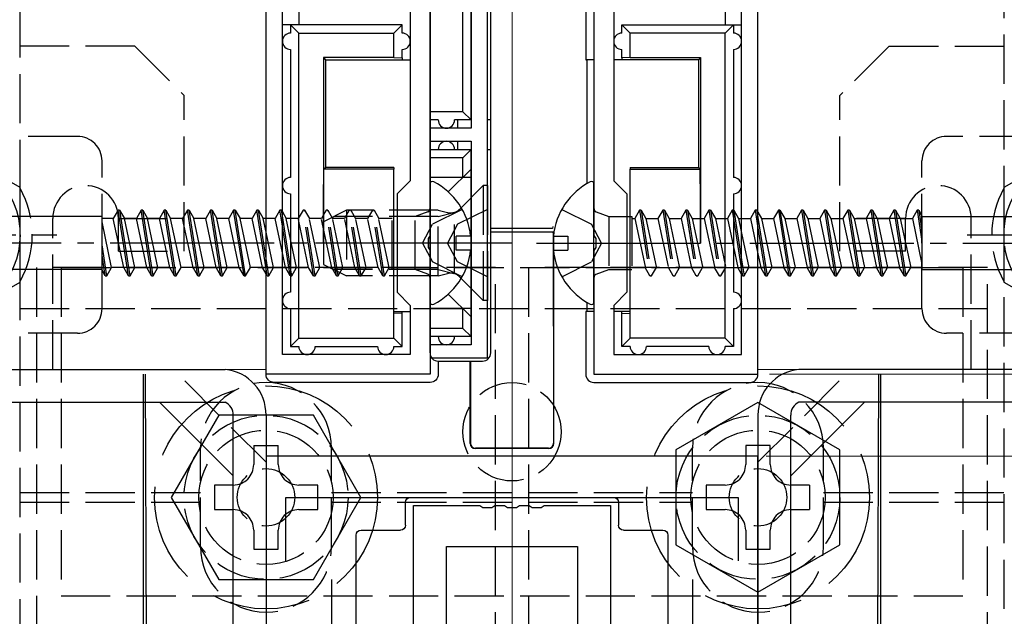
# Model space of a CAD drawing. Extents: x 175 to 1925, y 210 to 2807.
# Drawn here: x 1467 to 1527, y 2374 to 2410 of the extents above; entities that cross this region are included whole.
import ezdxf

# ---------------------------------------------------------------- set-up
doc = ezdxf.new("R2010")
doc.units = 0
doc.linetypes.add('YCENTER_1', pattern=[13, 10, -1, 1, -1])
doc.linetypes.add('YHIDDEN_1', pattern=[4, 3, -1])
for name, color, linetype, lineweight in [('YKK_11', 7, 'CONTINUOUS', 30), ('YKK_12', 2, 'CONTINUOUS', 13), ('YKK_13', 4, 'CONTINUOUS', 30), ('YKK_D', 6, 'CONTINUOUS', 13)]:
    doc.layers.add(name, color=color, linetype=linetype, lineweight=lineweight)

msp = doc.modelspace()

# ---------------------------------------------------------------- linework, layer by layer
at = {"layer": 'YKK_11', "linetype": 'ByBlock', "lineweight": -2, "ltscale": 0.5}
for p, q in [((1495.5, 2389.85), (1495.5, 2425.85)), ((1492, 2420.85), (1492, 2397.308)), ((1494.5, 2420.85), (1494.5, 2403.85)), ((1502, 2420.85), (1502, 2397.308)), ((1482, 2388.85), (1482, 2415.75)), ((1512, 2388.85), (1512, 2415.75)), ((1483, 2390.05), (1483, 2414.35)), ((1490.8, 2414.35), (1490.8, 2400.65)), ((1503.2, 2414.35), (1503.2, 2400.65)), ((1511, 2390.05), (1511, 2414.35)), ((1494.5, 2403.85), (1492, 2403.85)), ((1492, 2403.85), (1492, 2403.05)), ((1492, 2403.05), (1494.5, 2403.05)), ((1494.5, 2403.05), (1494.5, 2390.65)), ((1490.8, 2400.65), (1490, 2399.85)), ((1503.2, 2400.65), (1504, 2399.85)), ((1490, 2399.85), (1490, 2393.85)), ((1504, 2399.85), (1504, 2393.85)), ((1492, 2397.308), (1491.88, 2397.125)), ((1491.88, 2397.125), (1491.88, 2396.575)), ((1502, 2397.308), (1502.12, 2397.125)), ((1502.12, 2397.125), (1502.12, 2396.575)), ((1491.88, 2396.575), (1492, 2396.391)), ((1492, 2396.391), (1492, 2388.85)), ((1502.12, 2396.575), (1502, 2396.391)), ((1502, 2396.391), (1502, 2388.85)), ((1490, 2393.85), (1490.8, 2393.05)), ((1504, 2393.85), (1503.2, 2393.05)), ((1490.8, 2393.05), (1490.8, 2390.05)), ((1503.2, 2393.05), (1503.2, 2390.05)), ((1494.5, 2390.65), (1492, 2390.65)), ((1492, 2390.65), (1492, 2389.85)), ((1490.8, 2390.05), (1483, 2390.05)), ((1492, 2389.85), (1495.5, 2389.85)), ((1503.2, 2390.05), (1511, 2390.05)), ((1492, 2388.85), (1482, 2388.85)), ((1502, 2388.85), (1512, 2388.85)), ((1482, 2383.85), (1482, 2333.85)), ((1512, 2383.85), (1482, 2383.85)), ((1512, 2333.85), (1512, 2383.85)), ((1483.2, 2377.483), (1483.2, 2381.35)), ((1483.2, 2381.35), (1510.8, 2381.35)), ((1510.8, 2381.35), (1510.8, 2377.483))]:
    msp.add_line(p, q, dxfattribs=at)
at = {"layer": 'YKK_11', "ltscale": 0.5}
for p, q in [((1486, 2376.35), (1486, 2371.35)), ((1508, 2376.35), (1508, 2371.35))]:
    msp.add_line(p, q, dxfattribs=at)
at = {"layer": 'YKK_12'}
for p, q in [((1482, 2416.2), (1482, 2389.15)), ((1512, 2416.2), (1512, 2389.15)), ((1482, 2389.15), (1162, 2389.15)), ((1832, 2389.15), (1512, 2389.15))]:
    msp.add_line(p, q, dxfattribs=at)
at = {"layer": 'YKK_13', "linetype": 'YHIDDEN_1'}
for p, q in [((1467, 2260.15), (1467, 2457.55)), ((1527, 2457.55), (1527, 2260.15)), ((1474, 2408.85), (1455, 2408.85)), ((1474, 2408.85), (1477, 2405.85)), ((1520, 2408.85), (1517, 2405.85)), ((1520, 2408.85), (1539, 2408.85)), ((1477, 2396.35), (1477, 2405.85)), ((1517, 2396.35), (1517, 2405.85)), ((1470.5, 2403.35), (1453.5, 2403.35)), ((1467, 2400.236), (1462, 2403.123)), ((1540.5, 2403.35), (1523.5, 2403.35)), ((1532, 2403.123), (1527, 2400.236)), ((1472, 2392.85), (1472, 2401.85)), ((1522, 2392.85), (1522, 2401.85)), ((1467, 2394.463), (1467, 2400.236)), ((1495.25, 2400.35), (1493.82, 2398.92)), ((1495.5, 2400.35), (1495.25, 2400.35)), ((1495.25, 2400.35), (1495.25, 2393.35)), ((1495.5, 2400.35), (1495.5, 2393.35)), ((1527, 2400.236), (1527, 2394.463)), ((1482.846, 2398.85), (1482.557, 2398.35)), ((1482.946, 2398.85), (1482.846, 2398.85)), ((1483, 2397.874), (1482.846, 2398.85)), ((1482.946, 2398.85), (1483, 2398.755)), ((1483, 2398.506), (1482.946, 2398.85)), ((1484.256, 2398.85), (1483.967, 2398.35)), ((1484.356, 2398.85), (1484.256, 2398.85)), ((1484.889, 2394.85), (1484.256, 2398.85)), ((1484.356, 2398.85), (1484.644, 2398.35)), ((1484.989, 2394.85), (1484.356, 2398.85)), ((1485.666, 2398.85), (1485.377, 2398.35)), ((1486.9, 2398.85), (1485.5, 2398.15)), ((1485.766, 2398.85), (1485.666, 2398.85)), ((1486.299, 2394.85), (1485.666, 2398.85)), ((1485.766, 2398.85), (1486.054, 2398.35)), ((1486.399, 2394.85), (1485.766, 2398.85)), ((1487.076, 2398.85), (1486.787, 2398.35)), ((1492.5, 2398.85), (1486.9, 2398.85)), ((1486.9, 2398.85), (1486.9, 2394.85)), ((1487.176, 2398.85), (1487.076, 2398.85)), ((1487.709, 2394.85), (1487.076, 2398.85)), ((1487.176, 2398.85), (1487.464, 2398.35)), ((1487.809, 2394.85), (1487.176, 2398.85)), ((1488.486, 2398.85), (1488.197, 2398.35)), ((1488.586, 2398.85), (1488.486, 2398.85)), ((1489.119, 2394.85), (1488.486, 2398.85)), ((1488.586, 2398.85), (1488.874, 2398.35)), ((1489.219, 2394.85), (1488.586, 2398.85)), ((1491.868, 2398.752), (1491.093, 2398.47)), ((1493.966, 2398.9), (1492.151, 2397.995)), ((1492.5, 2394.85), (1492.5, 2398.85)), ((1492.5, 2398.85), (1493.061, 2398.71)), ((1492.5, 2398.471), (1493.45, 2398.71)), ((1493.5, 2394.975), (1493.5, 2398.724)), ((1495.5, 2398.9), (1493.685, 2397.995)), ((1500.034, 2398.9), (1501.849, 2397.995)), ((1502.132, 2398.752), (1502.907, 2398.47)), ((1504.781, 2398.85), (1504.492, 2398.35)), ((1504.881, 2398.85), (1504.781, 2398.85)), ((1504.781, 2398.85), (1505.414, 2394.85)), ((1504.881, 2398.85), (1505.17, 2398.35)), ((1504.881, 2398.85), (1505.514, 2394.85)), ((1506.191, 2398.85), (1505.902, 2398.35)), ((1506.291, 2398.85), (1506.191, 2398.85)), ((1506.191, 2398.85), (1506.824, 2394.85)), ((1506.291, 2398.85), (1506.58, 2398.35)), ((1506.291, 2398.85), (1506.924, 2394.85)), ((1507.601, 2398.85), (1507.312, 2398.35)), ((1507.701, 2398.85), (1507.601, 2398.85)), ((1507.601, 2398.85), (1508.234, 2394.85)), ((1507.701, 2398.85), (1507.99, 2398.35)), ((1507.701, 2398.85), (1508.334, 2394.85)), ((1509.011, 2398.85), (1508.722, 2398.35)), ((1509.111, 2398.85), (1509.011, 2398.85)), ((1509.011, 2398.85), (1509.644, 2394.85)), ((1509.111, 2398.85), (1509.4, 2398.35)), ((1509.111, 2398.85), (1509.744, 2394.85)), ((1510.421, 2398.85), (1510.132, 2398.35)), ((1510.421, 2398.85), (1510.5, 2398.354)), ((1510.5, 2398.85), (1510.421, 2398.85)), ((1511.831, 2398.85), (1511.542, 2398.35)), ((1511.931, 2398.85), (1511.831, 2398.85)), ((1511.831, 2398.85), (1512, 2397.782)), ((1511.931, 2398.85), (1512, 2398.414)), ((1511.931, 2398.85), (1512, 2398.73)), ((1469, 2389.15), (1469, 2398.35)), ((1473, 2398.35), (1477, 2398.35)), ((1473, 2396.35), (1473, 2398.35)), ((1482.556, 2398.35), (1482, 2398.35)), ((1483, 2396.251), (1482.557, 2398.35)), ((1483.966, 2398.35), (1483.5, 2398.35)), ((1484.6, 2395.35), (1483.967, 2398.35)), ((1485.376, 2398.35), (1484.644, 2398.35)), ((1485.278, 2395.35), (1484.644, 2398.35)), ((1486.01, 2395.35), (1485.377, 2398.35)), ((1485.5, 2398.15), (1485.5, 2395.55)), ((1486.786, 2398.35), (1486.054, 2398.35)), ((1486.688, 2395.35), (1486.054, 2398.35)), ((1492.5, 2398.471), (1486.142, 2398.471)), ((1487.42, 2395.35), (1486.787, 2398.35)), ((1488.196, 2398.35), (1487.464, 2398.35)), ((1488.098, 2395.35), (1487.464, 2398.35)), ((1488.83, 2395.35), (1488.197, 2398.35)), ((1489.693, 2398.35), (1488.874, 2398.35)), ((1489.508, 2395.35), (1488.874, 2398.35)), ((1489.693, 2395.23), (1489.693, 2398.47)), ((1489.8, 2398.47), (1489.693, 2398.47)), ((1491.093, 2398.47), (1490, 2398.47)), ((1491.093, 2395.23), (1491.093, 2398.47)), ((1502.907, 2398.47), (1502.907, 2395.23)), ((1502.907, 2398.47), (1504, 2398.47)), ((1504.2, 2398.47), (1504.307, 2398.47)), ((1504.307, 2398.47), (1504.307, 2395.23)), ((1504.307, 2398.35), (1504.492, 2398.35)), ((1504.492, 2398.35), (1505.126, 2395.35)), ((1505.17, 2398.35), (1505.803, 2395.35)), ((1505.171, 2398.35), (1505.902, 2398.35)), ((1505.902, 2398.35), (1506.536, 2395.35)), ((1506.58, 2398.35), (1507.213, 2395.35)), ((1506.581, 2398.35), (1507.312, 2398.35)), ((1507.312, 2398.35), (1507.946, 2395.35)), ((1507.99, 2398.35), (1508.623, 2395.35)), ((1507.991, 2398.35), (1508.722, 2398.35)), ((1508.722, 2398.35), (1509.356, 2395.35)), ((1509.4, 2398.35), (1510.033, 2395.35)), ((1509.401, 2398.35), (1510.132, 2398.35)), ((1510.132, 2398.35), (1510.5, 2396.611)), ((1511, 2398.35), (1511.542, 2398.35)), ((1511.542, 2398.35), (1512, 2396.182)), ((1521, 2398.35), (1517, 2398.35)), ((1521, 2396.35), (1521, 2398.35)), ((1525, 2389.15), (1525, 2398.35)), ((1482.458, 2395.35), (1482, 2397.517)), ((1491.542, 2396.85), (1492.151, 2397.995)), ((1493.685, 2397.995), (1493.076, 2396.85)), ((1502.458, 2396.85), (1501.849, 2397.995)), ((1511, 2397.448), (1511.443, 2395.35)), ((1483.868, 2395.35), (1483.5, 2397.089)), ((1491.542, 2396.85), (1492.151, 2395.705)), ((1493.685, 2395.705), (1493.076, 2396.85)), ((1502.458, 2396.85), (1501.849, 2395.705)), ((1473, 2396.35), (1477, 2396.35)), ((1521, 2396.35), (1517, 2396.35)), ((1482.169, 2394.85), (1482, 2395.917)), ((1493.966, 2394.8), (1492.151, 2395.705)), ((1495.5, 2394.8), (1493.685, 2395.705)), ((1500.034, 2394.8), (1501.849, 2395.705)), ((1511, 2395.825), (1511.154, 2394.85)), ((1496, 2395.35), (1468, 2395.35)), ((1468, 2395.35), (1468, 2367.35)), ((1469.5, 2395.35), (1469.5, 2375.35)), ((1469.5, 2395.35), (1524.5, 2395.35)), ((1482.069, 2394.85), (1482, 2395.286)), ((1482.169, 2394.85), (1482.458, 2395.35)), ((1483, 2395.35), (1482.458, 2395.35)), ((1483.579, 2394.85), (1483.5, 2395.346)), ((1483.579, 2394.85), (1483.868, 2395.35)), ((1484.599, 2395.35), (1483.868, 2395.35)), ((1484.889, 2394.85), (1484.6, 2395.35)), ((1484.989, 2394.85), (1485.278, 2395.35)), ((1486.009, 2395.35), (1485.278, 2395.35)), ((1485.5, 2395.55), (1486.9, 2394.85)), ((1486.299, 2394.85), (1486.01, 2395.35)), ((1492.5, 2395.229), (1486.142, 2395.229)), ((1486.399, 2394.85), (1486.688, 2395.35)), ((1487.419, 2395.35), (1486.688, 2395.35)), ((1487.709, 2394.85), (1487.42, 2395.35)), ((1487.809, 2394.85), (1488.098, 2395.35)), ((1488.829, 2395.35), (1488.098, 2395.35)), ((1489.119, 2394.85), (1488.83, 2395.35)), ((1489.219, 2394.85), (1489.508, 2395.35)), ((1489.693, 2395.35), (1489.508, 2395.35)), ((1489.8, 2395.23), (1489.693, 2395.23)), ((1491.093, 2395.23), (1490, 2395.23)), ((1491.868, 2394.948), (1491.093, 2395.23)), ((1492.5, 2395.229), (1493.45, 2394.99)), ((1496, 2367.35), (1496, 2395.35)), ((1526, 2395.35), (1498, 2395.35)), ((1498, 2395.35), (1498, 2367.35)), ((1502.132, 2394.948), (1502.907, 2395.23)), ((1502.907, 2395.23), (1504, 2395.23)), ((1504.2, 2395.23), (1504.307, 2395.23)), ((1504.307, 2395.35), (1505.126, 2395.35)), ((1505.414, 2394.85), (1505.126, 2395.35)), ((1505.514, 2394.85), (1505.803, 2395.35)), ((1505.804, 2395.35), (1506.536, 2395.35)), ((1506.824, 2394.85), (1506.536, 2395.35)), ((1506.924, 2394.85), (1507.213, 2395.35)), ((1507.214, 2395.35), (1507.946, 2395.35)), ((1508.234, 2394.85), (1507.946, 2395.35)), ((1508.334, 2394.85), (1508.623, 2395.35)), ((1508.624, 2395.35), (1509.356, 2395.35)), ((1509.644, 2394.85), (1509.356, 2395.35)), ((1509.744, 2394.85), (1510.033, 2395.35)), ((1510.034, 2395.35), (1510.5, 2395.35)), ((1511, 2395.194), (1511.054, 2394.85)), ((1511.154, 2394.85), (1511.443, 2395.35)), ((1511.444, 2395.35), (1512, 2395.35)), ((1524.5, 2395.35), (1524.5, 2375.35)), ((1526, 2367.35), (1526, 2395.35)), ((1462, 2391.576), (1467, 2394.463)), ((1482.069, 2394.85), (1482, 2394.969)), ((1482.069, 2394.85), (1482.169, 2394.85)), ((1483.5, 2394.85), (1483.579, 2394.85)), ((1484.889, 2394.85), (1484.989, 2394.85)), ((1486.299, 2394.85), (1486.399, 2394.85)), ((1492.5, 2394.85), (1486.9, 2394.85)), ((1487.709, 2394.85), (1487.809, 2394.85)), ((1489.119, 2394.85), (1489.219, 2394.85)), ((1492.5, 2394.85), (1493.061, 2394.99)), ((1495.25, 2393.35), (1493.82, 2394.779)), ((1505.414, 2394.85), (1505.514, 2394.85)), ((1506.824, 2394.85), (1506.924, 2394.85)), ((1508.234, 2394.85), (1508.334, 2394.85)), ((1509.644, 2394.85), (1509.744, 2394.85)), ((1511.054, 2394.85), (1511, 2394.944)), ((1511.054, 2394.85), (1511.154, 2394.85)), ((1527, 2394.463), (1532, 2391.576)), ((1495.5, 2393.35), (1495.25, 2393.35)), ((1467, 2392.85), (1527, 2392.85)), ((1470.5, 2391.35), (1453.5, 2391.35)), ((1540.5, 2391.35), (1523.5, 2391.35)), ((1482, 2383.493), (1476.343, 2389.15)), ((1512, 2383.493), (1517.657, 2389.15)), ((1478, 2378.35), (1478, 2384.35)), ((1481.25, 2384.5), (1482.75, 2384.5)), ((1486, 2378.35), (1486, 2384.35)), ((1508, 2378.35), (1508, 2384.35)), ((1516, 2378.35), (1516, 2384.35)), ((1515.15, 2382.1), (1515.15, 2380.6)), ((1467, 2381.65), (1478, 2381.65)), ((1486, 2381.65), (1508, 2381.65)), ((1516, 2381.65), (1527, 2381.65)), ((1467, 2381.05), (1478, 2381.05)), ((1486, 2381.05), (1508, 2381.05)), ((1516, 2381.05), (1527, 2381.05)), ((1469.5, 2375.35), (1524.5, 2375.35))]:
    msp.add_line(p, q, dxfattribs=at)
at = {"layer": 'YKK_13'}
for p, q in [((1495.7, 2390.15), (1495.7, 2425.55)), ((1492, 2390.15), (1492, 2420.85)), ((1494.5, 2404.35), (1494.5, 2420.35)), ((1501.5, 2420.851), (1501.5, 2408.023)), ((1494, 2404.85), (1494, 2419.85)), ((1484, 2414.35), (1484, 2410.15)), ((1510, 2414.35), (1510, 2410.15)), ((1482, 2388.851), (1482, 2410.15)), ((1483.5, 2410.15), (1483, 2410.15)), ((1483.5, 2410.15), (1484, 2409.65)), ((1483.5, 2410.15), (1483.5, 2409.65)), ((1490.3, 2410.15), (1483.5, 2410.15)), ((1489.8, 2409.65), (1490.3, 2410.15)), ((1490.3, 2409.65), (1490.3, 2410.15)), ((1504.2, 2409.65), (1503.7, 2410.15)), ((1503.7, 2410.15), (1510.5, 2410.15)), ((1503.7, 2409.65), (1503.7, 2410.15)), ((1510.5, 2410.15), (1510, 2409.65)), ((1510.5, 2410.15), (1510.5, 2409.65)), ((1510.5, 2410.15), (1511, 2410.15)), ((1512, 2388.851), (1512, 2410.15)), ((1484, 2391.05), (1484, 2409.65)), ((1484, 2409.65), (1489.8, 2409.65)), ((1489.8, 2408.15), (1489.8, 2409.65)), ((1510, 2409.65), (1504.2, 2409.65)), ((1504.2, 2408.15), (1504.2, 2409.65)), ((1510, 2391.05), (1510, 2409.65)), ((1483.5, 2408.65), (1483.5, 2400.85)), ((1490.3, 2408.132), (1490.3, 2408.65)), ((1503.7, 2408.132), (1503.7, 2408.65)), ((1510.5, 2408.65), (1510.5, 2400.85)), ((1485.5, 2408.15), (1485.5, 2396.85)), ((1489.8, 2408.15), (1485.5, 2408.15)), ((1485.5, 2408.15), (1485.635, 2408.014)), ((1485.635, 2408.014), (1485.635, 2401.446)), ((1485.635, 2408.014), (1490.8, 2408.014)), ((1489.8, 2408.15), (1490.3, 2408.132)), ((1490.3, 2408.132), (1490.3, 2408.023)), ((1490.3, 2408.023), (1490.8, 2408.023)), ((1501.5, 2408.023), (1501.561, 2408.014)), ((1502, 2408.023), (1501.5, 2408.023)), ((1502, 2408.014), (1501.561, 2408.014)), ((1501.561, 2408.014), (1501.561, 2400.464)), ((1503.7, 2408.023), (1503.2, 2408.023)), ((1508.365, 2408.014), (1503.2, 2408.014)), ((1504.2, 2408.15), (1503.7, 2408.132)), ((1503.7, 2408.132), (1503.7, 2408.023)), ((1504.2, 2408.15), (1508.5, 2408.15)), ((1508.5, 2408.15), (1508.365, 2408.014)), ((1508.365, 2408.014), (1508.365, 2401.446)), ((1508.5, 2408.15), (1508.5, 2396.85)), ((1494, 2404.85), (1492, 2404.85)), ((1494.5, 2404.35), (1494, 2404.85)), ((1492.5, 2404.35), (1492, 2404.35)), ((1494.5, 2404.35), (1493.5, 2404.35)), ((1493.7, 2403.85), (1493.7, 2404.35)), ((1495.7, 2404.35), (1495.5, 2404.35)), ((1493.7, 2402.55), (1493.7, 2403.05)), ((1492, 2402.55), (1494.5, 2402.55)), ((1494, 2402.05), (1494.5, 2402.55)), ((1494.5, 2391.15), (1494.5, 2402.55)), ((1495.5, 2402.55), (1495.7, 2402.55)), ((1494, 2402.05), (1492, 2402.05)), ((1494, 2400.85), (1494, 2402.05)), ((1485.635, 2401.446), (1485.539, 2401.35)), ((1489.8, 2401.35), (1485.539, 2401.35)), ((1489.8, 2401.446), (1485.635, 2401.446)), ((1489.8, 2401.446), (1489.8, 2401.35)), ((1489.8, 2396.85), (1489.8, 2401.35)), ((1494.5, 2401.35), (1493.116, 2399.966)), ((1504.2, 2401.446), (1508.365, 2401.446)), ((1504.2, 2401.446), (1504.2, 2401.35)), ((1504.2, 2396.85), (1504.2, 2401.35)), ((1504.2, 2401.35), (1508.461, 2401.35)), ((1508.365, 2401.446), (1508.461, 2401.35)), ((1494.5, 2400.85), (1492, 2400.85)), ((1492, 2400.445), (1492, 2393.254)), ((1502, 2393.254), (1502, 2400.445)), ((1483.5, 2399.85), (1483.5, 2396.85)), ((1510.5, 2399.85), (1510.5, 2396.85)), ((1472.975, 2398.85), (1472.686, 2398.35)), ((1473.075, 2398.85), (1472.975, 2398.85)), ((1473.609, 2394.85), (1472.976, 2398.85)), ((1473.075, 2398.85), (1473.363, 2398.35)), ((1473.709, 2394.85), (1473.076, 2398.85)), ((1474.385, 2398.85), (1474.096, 2398.35)), ((1474.485, 2398.85), (1474.385, 2398.85)), ((1475.019, 2394.85), (1474.386, 2398.85)), ((1474.485, 2398.85), (1474.773, 2398.35)), ((1475.119, 2394.85), (1474.486, 2398.85)), ((1475.796, 2398.85), (1475.507, 2398.35)), ((1475.896, 2398.85), (1475.796, 2398.85)), ((1476.429, 2394.85), (1475.796, 2398.85)), ((1475.896, 2398.85), (1476.184, 2398.35)), ((1476.529, 2394.85), (1475.896, 2398.85)), ((1477.206, 2398.85), (1476.917, 2398.35)), ((1477.306, 2398.85), (1477.206, 2398.85)), ((1477.839, 2394.85), (1477.206, 2398.85)), ((1477.306, 2398.85), (1477.594, 2398.35)), ((1477.939, 2394.85), (1477.306, 2398.85)), ((1478.616, 2398.85), (1478.327, 2398.35)), ((1478.716, 2398.85), (1478.616, 2398.85)), ((1479.249, 2394.85), (1478.616, 2398.85)), ((1478.716, 2398.85), (1479.004, 2398.35)), ((1479.349, 2394.85), (1478.716, 2398.85)), ((1480.026, 2398.85), (1479.737, 2398.35)), ((1480.126, 2398.85), (1480.026, 2398.85)), ((1480.659, 2394.85), (1480.026, 2398.85)), ((1480.126, 2398.85), (1480.414, 2398.35)), ((1480.759, 2394.85), (1480.126, 2398.85)), ((1481.436, 2398.85), (1481.147, 2398.35)), ((1481.536, 2398.85), (1481.436, 2398.85)), ((1482, 2395.286), (1481.436, 2398.85)), ((1481.536, 2398.85), (1481.824, 2398.35)), ((1482, 2395.917), (1481.536, 2398.85)), ((1483, 2398.755), (1483.234, 2398.35)), ((1510.521, 2398.85), (1510.5, 2398.85)), ((1510.521, 2398.85), (1510.81, 2398.35)), ((1510.521, 2398.85), (1511, 2395.825)), ((1512, 2398.73), (1512.22, 2398.35)), ((1513.241, 2398.85), (1512.952, 2398.35)), ((1513.341, 2398.85), (1513.241, 2398.85)), ((1513.241, 2398.85), (1513.874, 2394.85)), ((1513.341, 2398.85), (1513.63, 2398.35)), ((1513.341, 2398.85), (1513.974, 2394.85)), ((1514.651, 2398.85), (1514.362, 2398.35)), ((1514.751, 2398.85), (1514.651, 2398.85)), ((1514.651, 2398.85), (1515.284, 2394.85)), ((1514.751, 2398.85), (1515.04, 2398.35)), ((1514.751, 2398.85), (1515.384, 2394.85)), ((1516.061, 2398.85), (1515.772, 2398.35)), ((1516.161, 2398.85), (1516.061, 2398.85)), ((1516.061, 2398.85), (1516.694, 2394.85)), ((1516.161, 2398.85), (1516.45, 2398.35)), ((1516.161, 2398.85), (1516.794, 2394.85)), ((1517.471, 2398.85), (1517.182, 2398.35)), ((1517.571, 2398.85), (1517.471, 2398.85)), ((1517.471, 2398.85), (1518.104, 2394.85)), ((1517.571, 2398.85), (1517.86, 2398.35)), ((1517.571, 2398.85), (1518.204, 2394.85)), ((1518.881, 2398.85), (1518.592, 2398.35)), ((1518.981, 2398.85), (1518.881, 2398.85)), ((1518.881, 2398.85), (1519.514, 2394.85)), ((1518.981, 2398.85), (1519.27, 2398.35)), ((1518.981, 2398.85), (1519.614, 2394.85)), ((1520.291, 2398.85), (1520.002, 2398.35)), ((1520.391, 2398.85), (1520.291, 2398.85)), ((1520.291, 2398.85), (1520.924, 2394.85)), ((1520.391, 2398.85), (1520.68, 2398.35)), ((1520.391, 2398.85), (1521.024, 2394.85)), ((1521.701, 2398.85), (1521.412, 2398.35)), ((1521.801, 2398.85), (1521.701, 2398.85)), ((1521.701, 2398.85), (1522, 2396.962)), ((1521.801, 2398.85), (1522, 2398.505)), ((1521.801, 2398.85), (1522, 2397.593)), ((1472, 2398.466), (1458.5, 2398.466)), ((1472, 2395.194), (1472, 2398.466)), ((1472.687, 2398.35), (1472, 2398.35)), ((1472.588, 2395.35), (1472, 2398.133)), ((1473.32, 2395.35), (1472.687, 2398.35)), ((1474.097, 2398.35), (1473.364, 2398.35)), ((1473.998, 2395.35), (1473.365, 2398.347)), ((1474.73, 2395.35), (1474.097, 2398.35)), ((1475.506, 2398.35), (1474.774, 2398.35)), ((1475.408, 2395.35), (1474.775, 2398.347)), ((1476.14, 2395.35), (1475.507, 2398.35)), ((1476.916, 2398.35), (1476.184, 2398.35)), ((1476.818, 2395.35), (1476.184, 2398.35)), ((1477.55, 2395.35), (1476.917, 2398.35)), ((1478.326, 2398.35), (1477.594, 2398.35)), ((1478.228, 2395.35), (1477.594, 2398.35)), ((1478.96, 2395.35), (1478.327, 2398.35)), ((1479.736, 2398.35), (1479.004, 2398.35)), ((1479.638, 2395.35), (1479.004, 2398.35)), ((1480.37, 2395.35), (1479.737, 2398.35)), ((1481.146, 2398.35), (1480.414, 2398.35)), ((1481.048, 2395.35), (1480.414, 2398.35)), ((1481.78, 2395.35), (1481.147, 2398.35)), ((1482, 2398.35), (1481.824, 2398.35)), ((1482, 2397.517), (1481.824, 2398.35)), ((1483.5, 2395.346), (1483, 2398.506)), ((1483.5, 2398.35), (1483.234, 2398.35)), ((1483.5, 2397.089), (1483.234, 2398.35)), ((1490, 2398.47), (1489.8, 2398.47)), ((1504, 2398.47), (1504.2, 2398.47)), ((1510.5, 2398.354), (1511, 2395.194)), ((1510.81, 2398.35), (1511, 2397.448)), ((1510.811, 2398.35), (1511, 2398.35)), ((1512, 2398.414), (1512.564, 2394.85)), ((1512.22, 2398.35), (1512.853, 2395.35)), ((1512.221, 2398.35), (1512.952, 2398.35)), ((1512.952, 2398.35), (1513.586, 2395.35)), ((1513.63, 2398.35), (1514.263, 2395.35)), ((1513.631, 2398.35), (1514.362, 2398.35)), ((1514.362, 2398.35), (1514.996, 2395.35)), ((1515.04, 2398.35), (1515.673, 2395.35)), ((1515.041, 2398.35), (1515.772, 2398.35)), ((1515.772, 2398.35), (1516.406, 2395.35)), ((1516.45, 2398.35), (1517.083, 2395.35)), ((1516.451, 2398.35), (1517.182, 2398.35)), ((1517.182, 2398.35), (1517.816, 2395.35)), ((1517.86, 2398.35), (1518.493, 2395.35)), ((1517.861, 2398.35), (1518.592, 2398.35)), ((1518.592, 2398.35), (1519.225, 2395.352)), ((1519.27, 2398.35), (1519.903, 2395.35)), ((1519.27, 2398.35), (1520.002, 2398.35)), ((1520.002, 2398.35), (1520.635, 2395.352)), ((1520.68, 2398.35), (1521.313, 2395.35)), ((1520.68, 2398.35), (1521.412, 2398.35)), ((1521.412, 2398.35), (1522, 2395.567)), ((1522, 2398.505), (1522, 2395.234)), ((1522, 2398.466), (1535.5, 2398.466)), ((1483.479, 2394.85), (1483, 2397.874)), ((1499.465, 2397.744), (1495.7, 2397.744)), ((1499.501, 2397.512), (1495.7, 2397.512)), ((1499.5, 2397.85), (1499.465, 2397.744)), ((1499.536, 2397.407), (1499.501, 2397.512)), ((1499.501, 2397.512), (1499.531, 2386.038)), ((1512, 2397.782), (1512.464, 2394.85)), ((1483.5, 2396.85), (1483.5, 2393.85)), ((1489.8, 2396.85), (1485.5, 2396.85)), ((1489.8, 2392.55), (1489.8, 2396.85)), ((1493.6, 2396.425), (1493.6, 2397.275)), ((1494.478, 2397.275), (1493.6, 2397.275)), ((1499.522, 2397.275), (1500.4, 2397.275)), ((1500.4, 2397.275), (1500.4, 2396.425)), ((1504.2, 2392.55), (1504.2, 2396.85)), ((1504.2, 2396.85), (1508.5, 2396.85)), ((1510.5, 2396.85), (1510.5, 2393.85)), ((1472.299, 2394.85), (1472, 2396.738)), ((1483.19, 2395.35), (1483, 2396.251)), ((1494.478, 2396.425), (1493.6, 2396.425)), ((1499.522, 2396.425), (1500.4, 2396.425)), ((1499.552, 2386.038), (1499.552, 2396.409)), ((1510.5, 2396.611), (1510.766, 2395.35)), ((1472.199, 2394.85), (1472, 2396.106)), ((1512, 2396.182), (1512.176, 2395.35)), ((1472, 2395.234), (1458.5, 2395.234)), ((1472.199, 2394.85), (1472, 2395.194)), ((1472.299, 2394.85), (1472.588, 2395.35)), ((1473.32, 2395.35), (1472.588, 2395.35)), ((1473.609, 2394.85), (1473.32, 2395.35)), ((1473.709, 2394.85), (1473.998, 2395.35)), ((1474.73, 2395.35), (1473.998, 2395.35)), ((1475.019, 2394.85), (1474.73, 2395.35)), ((1475.119, 2394.85), (1475.408, 2395.35)), ((1476.139, 2395.35), (1475.408, 2395.35)), ((1476.429, 2394.85), (1476.14, 2395.35)), ((1476.529, 2394.85), (1476.818, 2395.35)), ((1477.549, 2395.35), (1476.818, 2395.35)), ((1477.839, 2394.85), (1477.55, 2395.35)), ((1477.939, 2394.85), (1478.228, 2395.35)), ((1478.959, 2395.35), (1478.228, 2395.35)), ((1479.249, 2394.85), (1478.96, 2395.35)), ((1479.349, 2394.85), (1479.638, 2395.35)), ((1480.369, 2395.35), (1479.638, 2395.35)), ((1480.659, 2394.85), (1480.37, 2395.35)), ((1480.759, 2394.85), (1481.048, 2395.35)), ((1481.779, 2395.35), (1481.048, 2395.35)), ((1482, 2394.969), (1481.78, 2395.35)), ((1483.189, 2395.35), (1483, 2395.35)), ((1483.479, 2394.85), (1483.19, 2395.35)), ((1490, 2395.23), (1489.8, 2395.23)), ((1504, 2395.23), (1504.2, 2395.23)), ((1510.5, 2395.35), (1510.766, 2395.35)), ((1511, 2394.944), (1510.766, 2395.35)), ((1512, 2395.35), (1512.176, 2395.35)), ((1512.464, 2394.85), (1512.176, 2395.35)), ((1512.564, 2394.85), (1512.853, 2395.35)), ((1512.854, 2395.35), (1513.586, 2395.35)), ((1513.874, 2394.85), (1513.586, 2395.35)), ((1513.974, 2394.85), (1514.263, 2395.35)), ((1514.264, 2395.35), (1514.996, 2395.35)), ((1515.284, 2394.85), (1514.996, 2395.35)), ((1515.384, 2394.85), (1515.673, 2395.35)), ((1515.674, 2395.35), (1516.406, 2395.35)), ((1516.694, 2394.85), (1516.406, 2395.35)), ((1516.794, 2394.85), (1517.083, 2395.35)), ((1517.084, 2395.35), (1517.816, 2395.35)), ((1518.104, 2394.85), (1517.816, 2395.35)), ((1518.204, 2394.85), (1518.493, 2395.35)), ((1518.494, 2395.35), (1519.226, 2395.35)), ((1519.515, 2394.85), (1519.227, 2395.35)), ((1519.615, 2394.85), (1519.904, 2395.35)), ((1519.903, 2395.35), (1520.636, 2395.35)), ((1520.925, 2394.85), (1520.637, 2395.35)), ((1521.025, 2394.85), (1521.314, 2395.35)), ((1521.313, 2395.35), (1522, 2395.35)), ((1522, 2395.234), (1535.5, 2395.234)), ((1472.199, 2394.85), (1472.299, 2394.85)), ((1473.609, 2394.85), (1473.709, 2394.85)), ((1475.019, 2394.85), (1475.119, 2394.85)), ((1476.429, 2394.85), (1476.529, 2394.85)), ((1477.839, 2394.85), (1477.939, 2394.85)), ((1479.249, 2394.85), (1479.349, 2394.85)), ((1480.659, 2394.85), (1480.759, 2394.85)), ((1483.479, 2394.85), (1483.5, 2394.85)), ((1512.464, 2394.85), (1512.564, 2394.85)), ((1513.874, 2394.85), (1513.974, 2394.85)), ((1515.284, 2394.85), (1515.384, 2394.85)), ((1516.694, 2394.85), (1516.794, 2394.85)), ((1518.104, 2394.85), (1518.204, 2394.85)), ((1519.515, 2394.85), (1519.615, 2394.85)), ((1520.925, 2394.85), (1521.025, 2394.85)), ((1494.5, 2392.35), (1493.116, 2393.734)), ((1501.561, 2393.235), (1501.561, 2392.685)), ((1483.5, 2392.85), (1483.5, 2390.55)), ((1489.8, 2392.685), (1490.8, 2392.685)), ((1490.3, 2392.676), (1490.8, 2392.676)), ((1490.3, 2392.567), (1490.3, 2392.676)), ((1494.5, 2392.85), (1492, 2392.85)), ((1494, 2391.65), (1494, 2392.85)), ((1501.561, 2392.685), (1501.5, 2392.676)), ((1502, 2392.676), (1501.5, 2392.676)), ((1501.5, 2392.676), (1501.5, 2388.849)), ((1502, 2392.685), (1501.561, 2392.685)), ((1504.2, 2392.685), (1503.2, 2392.685)), ((1503.7, 2392.676), (1503.2, 2392.676)), ((1503.7, 2392.567), (1503.7, 2392.676)), ((1510.5, 2392.85), (1510.5, 2390.55)), ((1490.3, 2392.567), (1489.8, 2392.55)), ((1489.8, 2391.05), (1489.8, 2392.55)), ((1490.3, 2390.55), (1490.3, 2392.567)), ((1503.7, 2392.567), (1504.2, 2392.55)), ((1503.7, 2390.55), (1503.7, 2392.567)), ((1504.2, 2391.05), (1504.2, 2392.55)), ((1494, 2391.65), (1492, 2391.65)), ((1494.5, 2391.15), (1494, 2391.65)), ((1484, 2391.05), (1483.5, 2390.55)), ((1484, 2391.05), (1489.8, 2391.05)), ((1490.3, 2390.55), (1489.8, 2391.05)), ((1494.5, 2391.15), (1492, 2391.15)), ((1503.7, 2390.55), (1504.2, 2391.05)), ((1510, 2391.05), (1504.2, 2391.05)), ((1510, 2391.05), (1510.5, 2390.55)), ((1483.5, 2390.55), (1484, 2390.55)), ((1485, 2390.55), (1488.8, 2390.55)), ((1489.8, 2390.55), (1490.3, 2390.55)), ((1504.2, 2390.55), (1503.7, 2390.55)), ((1509, 2390.55), (1505.2, 2390.55)), ((1510.5, 2390.55), (1510, 2390.55)), ((1492.5, 2389.65), (1495.2, 2389.65)), ((1492.5, 2389.65), (1492.5, 2388.849)), ((1494.448, 2386.038), (1494.448, 2389.65)), ((1494.479, 2389.65), (1494.469, 2386.038)), ((1452, 2389.15), (1479.5, 2389.15)), ((1542, 2389.15), (1514.5, 2389.15)), ((1474.5, 2388.85), (1474.5, 2320.848)), ((1474.625, 2388.85), (1474.934, 2321.286)), ((1519.066, 2321.286), (1519.375, 2388.85)), ((1519.5, 2320.848), (1519.5, 2388.85)), ((1492.001, 2388.35), (1482.5, 2388.35)), ((1501.999, 2388.35), (1511.5, 2388.35)), ((1452, 2387.15), (1479.5, 2387.15)), ((1475.515, 2387.15), (1480, 2382.664)), ((1518.485, 2387.15), (1514, 2382.664)), ((1542, 2387.15), (1514.5, 2387.15)), ((1480, 2351.85), (1480, 2386.35)), ((1482, 2386.35), (1482, 2351.85)), ((1494.448, 2384.632), (1494.448, 2386.038)), ((1494.469, 2386.038), (1494.466, 2384.65)), ((1499.531, 2386.038), (1499.534, 2384.65)), ((1499.552, 2384.632), (1499.552, 2386.038)), ((1512, 2386.35), (1512, 2351.85)), ((1514, 2351.85), (1514, 2386.35)), ((1499.252, 2384.332), (1494.748, 2384.332)), ((1499.235, 2384.35), (1494.765, 2384.35)), ((1490.8, 2381.35), (1503.2, 2381.35)), ((1490.5, 2379.65), (1490.5, 2381.05)), ((1503.5, 2381.05), (1503.5, 2379.65)), ((1487.5, 2338.65), (1487.5, 2379.05)), ((1487.8, 2379.35), (1490.2, 2379.35)), ((1503.8, 2379.35), (1506.2, 2379.35)), ((1506.5, 2379.05), (1506.5, 2338.65))]:
    msp.add_line(p, q, dxfattribs=at)
at = {"layer": 'YKK_13', "linetype": 'YCENTER_1'}
for p, q in [((1454.75, 2397.35), (1469.25, 2397.35)), ((1495.5, 2396.85), (1456.339, 2396.85)), ((1497, 2396.85), (1485.012, 2396.85)), ((1498.5, 2396.85), (1537.661, 2396.85)), ((1524.75, 2397.35), (1539.25, 2397.35))]:
    msp.add_line(p, q, dxfattribs=at)
at = {"layer": 'YKK_13', "linetype": 'YHIDDEN_1', "ltscale": 2}
for p, q in [((1512, 2387.123), (1507, 2384.236)), ((1517, 2384.236), (1512, 2387.123)), ((1479.113, 2386.35), (1476.226, 2381.35)), ((1484.887, 2386.35), (1479.113, 2386.35)), ((1487.774, 2381.35), (1484.887, 2386.35)), ((1507, 2384.236), (1507, 2378.463)), ((1517, 2378.463), (1517, 2384.236)), ((1476.226, 2381.35), (1479.113, 2376.35)), ((1484.887, 2376.35), (1487.774, 2381.35)), ((1507, 2378.463), (1512, 2375.576)), ((1512, 2375.576), (1517, 2378.463)), ((1479.113, 2376.35), (1484.887, 2376.35))]:
    msp.add_line(p, q, dxfattribs=at)
at = {"layer": 'YKK_13', "linetype": 'YHIDDEN_1', "ltscale": 3}
for p, q in [((1481.25, 2384.5), (1481.25, 2383.35)), ((1482.75, 2383.35), (1482.75, 2384.5)), ((1512.75, 2384.5), (1511.25, 2384.5)), ((1511.25, 2384.5), (1511.25, 2383.35)), ((1512.75, 2383.35), (1512.75, 2384.5)), ((1478.85, 2382.1), (1478.85, 2380.6)), ((1480, 2382.1), (1478.85, 2382.1)), ((1485.15, 2382.1), (1484, 2382.1)), ((1485.15, 2380.6), (1485.15, 2382.1)), ((1508.85, 2382.1), (1508.85, 2380.6)), ((1510, 2382.1), (1508.85, 2382.1)), ((1515.15, 2382.1), (1514, 2382.1)), ((1478.85, 2380.6), (1480, 2380.6)), ((1484, 2380.6), (1485.15, 2380.6)), ((1508.85, 2380.6), (1510, 2380.6)), ((1514, 2380.6), (1515.15, 2380.6)), ((1481.25, 2379.35), (1481.25, 2378.2)), ((1482.75, 2378.2), (1482.75, 2379.35)), ((1511.25, 2379.35), (1511.25, 2378.2)), ((1512.75, 2378.2), (1512.75, 2379.35)), ((1481.25, 2378.2), (1482.75, 2378.2)), ((1511.25, 2378.2), (1512.75, 2378.2))]:
    msp.add_line(p, q, dxfattribs=at)
at = {"layer": 'YKK_13', "linetype": 'ByBlock', "lineweight": -2}
for p, q in [((1491, 2364.253), (1491, 2380.85)), ((1491, 2380.85), (1495.042, 2380.85)), ((1495.042, 2380.85), (1495.225, 2380.73)), ((1495.225, 2380.73), (1495.775, 2380.73)), ((1495.775, 2380.73), (1495.958, 2380.85)), ((1495.958, 2380.85), (1496.542, 2380.85)), ((1496.542, 2380.85), (1496.725, 2380.73)), ((1496.725, 2380.73), (1497.275, 2380.73)), ((1497.275, 2380.73), (1497.458, 2380.85)), ((1497.458, 2380.85), (1498.042, 2380.85)), ((1498.042, 2380.85), (1498.225, 2380.73)), ((1498.225, 2380.73), (1498.775, 2380.73)), ((1498.775, 2380.73), (1498.958, 2380.85)), ((1498.958, 2380.85), (1503, 2380.85)), ((1503, 2380.85), (1503, 2364.253)), ((1493, 2369.85), (1493, 2378.35)), ((1493, 2378.35), (1501, 2378.35)), ((1501, 2378.35), (1501, 2369.85))]:
    msp.add_line(p, q, dxfattribs=at)
at = {"layer": 'YKK_13', "linetype": 'YHIDDEN_1'}
for centre, radius in [((1462, 2397.35), 5), ((1532, 2397.35), 5), ((1497, 2385.35), 3), ((1482, 2381.35), 5), ((1512, 2381.35), 5), ((1482, 2381.35), 4.1), ((1512, 2381.35), 4.1), ((1482, 2381.35), 1.75), ((1512, 2381.35), 1.75)]:
    msp.add_circle(centre, radius, dxfattribs=at)
at = {"layer": 'YKK_13', "linetype": 'YHIDDEN_1', "ltscale": 2}
for centre in [(1482, 2381.35), (1512, 2381.35)]:
    msp.add_circle(centre, 6.8, dxfattribs=at)
at = {"layer": 'YKK_13'}
for centre, radius, start, end in [((1483.5, 2409.15), 0.5, 90, 270), ((1490.3, 2409.15), 0.5, 270, 90), ((1503.7, 2409.15), 0.5, 90, 270), ((1510.5, 2409.15), 0.5, 270, 90), ((1493, 2404.35), 0.5, 180, 360), ((1493, 2402.55), 0.5, 0, 180), ((1483.5, 2400.35), 0.5, 90, 270), ((1492.154, 2400.445), 0.154, 62.71904, 180), ((1490.3, 2396.85), 4.2, 5.80773, 62.71904), ((1503.7, 2396.85), 4.2, 117.28096, 174.19227), ((1501.846, 2400.445), 0.154, 0, 117.28096), ((1510.5, 2400.35), 0.5, 270, 90), ((1490.3, 2396.85), 4.2, 297.28096, 354.19227), ((1503.7, 2396.85), 4.2, 185.80773, 242.71904), ((1483.5, 2393.35), 0.5, 90, 270), ((1510.5, 2393.35), 0.5, 270, 90), ((1492.154, 2393.254), 0.154, 180, 297.28096), ((1501.846, 2393.254), 0.154, 242.71904, 0), ((1493, 2391.15), 0.5, 180, 0), ((1484.5, 2390.55), 0.5, 180, 0), ((1489.3, 2390.55), 0.5, 180, 0), ((1504.7, 2390.55), 0.5, 180, 0), ((1509.5, 2390.55), 0.5, 180, 0), ((1492.5, 2390.15), 0.5, 180, 270), ((1495.2, 2390.15), 0.5, 270, 0), ((1479.229, 2386.392), 2.771, 359.13451, 84.38609), ((1514.771, 2386.392), 2.771, 95.61391, 180.86549), ((1479.168, 2386.386), 0.833, 357.50978, 66.50099), ((1514.832, 2386.386), 0.833, 113.49901, 182.49022)]:
    msp.add_arc(centre, radius, start, end, dxfattribs=at)
at = {"layer": 'YKK_13', "linetype": 'YHIDDEN_1'}
for centre, radius, start, end in [((1470.5, 2401.85), 1.5, 0, 90), ((1523.5, 2401.85), 1.5, 90, 180), ((1462, 2397.35), 5.75, 330.40815, 29.59185), ((1471, 2398.35), 2, 0, 180), ((1523, 2398.35), 2, 0, 180), ((1532, 2397.35), 5.75, 150.40815, 209.59185), ((1491.8, 2398.94), 0.2, 290, 0), ((1493.255, 2399.486), 0.8, 255.96376, 315), ((1502.2, 2398.94), 0.2, 180, 250), ((1491.8, 2394.76), 0.2, 0, 70), ((1493.255, 2394.214), 0.8, 45, 104.03624), ((1502.2, 2394.76), 0.2, 110, 180), ((1470.5, 2392.85), 1.5, 270, 0), ((1523.5, 2392.85), 1.5, 180, 270), ((1482, 2384.35), 4, 0, 180), ((1512, 2384.35), 4, 0, 180), ((1482, 2378.35), 4, 180, 0), ((1512, 2378.35), 4, 180, 0)]:
    msp.add_arc(centre, radius, start, end, dxfattribs=at)
at = {"layer": 'YKK_13', "linetype": 'YHIDDEN_1', "ltscale": 3}
for centre, start, end in [((1480, 2383.35), 270, 0), ((1484, 2383.35), 180, 270), ((1510, 2383.35), 270, 0), ((1514, 2383.35), 180, 270), ((1480, 2379.35), 0, 90), ((1484, 2379.35), 90, 180), ((1510, 2379.35), 0, 90), ((1514, 2379.35), 90, 180)]:
    msp.add_arc(centre, 1.25, start, end, dxfattribs=at)
at = {"layer": 'YKK_13', "extrusion": (0, 0, -1)}
for centre, major_axis, ratio, start_param, end_param in [((1485.539, 2396.85), (0, -4.5), 0.008727, 1.570796, 3.132866), ((1482.5, 2388.851), (0, -0.501), 0.998135, 0, 1.570796), ((1491.999, 2388.851), (-0.355, 0.355), 0.99628, 2.358058, 3.925127), ((1490.8, 2381.05), (-0.212, 0.212), 0.999695, 5.497939, 7.068431), ((1503.2, 2381.05), (0.212, 0.212), 0.999695, 5.497939, 7.068431), ((1490.2, 2379.65), (0.212, -0.212), 0.999695, 5.497939, 7.068431), ((1503.8, 2379.65), (-0.212, -0.212), 0.999695, 5.497939, 7.068431), ((1487.8, 2379.05), (-0.212, 0.212), 0.999695, 5.497939, 7.068431), ((1506.2, 2379.05), (0.212, 0.212), 0.999695, 5.497939, 7.068431)]:
    msp.add_ellipse(centre, major_axis=major_axis, ratio=ratio, start_param=start_param, end_param=end_param, dxfattribs=at)
at = {"layer": 'YKK_13'}
for centre, major_axis, ratio, start_param, end_param in [((1508.461, 2396.85), (0, -4.5), 0.008727, 1.570796, 3.132866), ((1499.535, 2396.409), (0, -1), 0.017455, 1.570796, 3.089233), ((1502.001, 2388.851), (0.355, 0.355), 0.99628, 2.358058, 3.925127), ((1511.5, 2388.851), (0, -0.501), 0.998135, 0, 1.570796), ((1494.748, 2384.632), (0.212, 0.212), 0.999695, 2.356347, 3.926839), ((1494.766, 2384.651), (-0.123, -0.275), 0.996125, 5.132377, 6.702869), ((1499.234, 2384.651), (0.123, -0.275), 0.996125, 5.863502, 7.433993), ((1499.252, 2384.632), (-0.212, 0.212), 0.999695, 2.356347, 3.926839)]:
    msp.add_ellipse(centre, major_axis=major_axis, ratio=ratio, start_param=start_param, end_param=end_param, dxfattribs=at)
at = {"layer": 'YKK_D'}
for p, q in [((1497, 2366.778), (1497, 2579.85)), ((1497, 2366.778), (1497, 2579.85)), ((1512.7, 2388.85), (1573, 2388.85)), ((1512.7, 2388.85), (1573, 2388.85)), ((1512.5, 2383.85), (1573, 2383.85))]:
    msp.add_line(p, q, dxfattribs=at)

doc.saveas('drawing.dxf')
